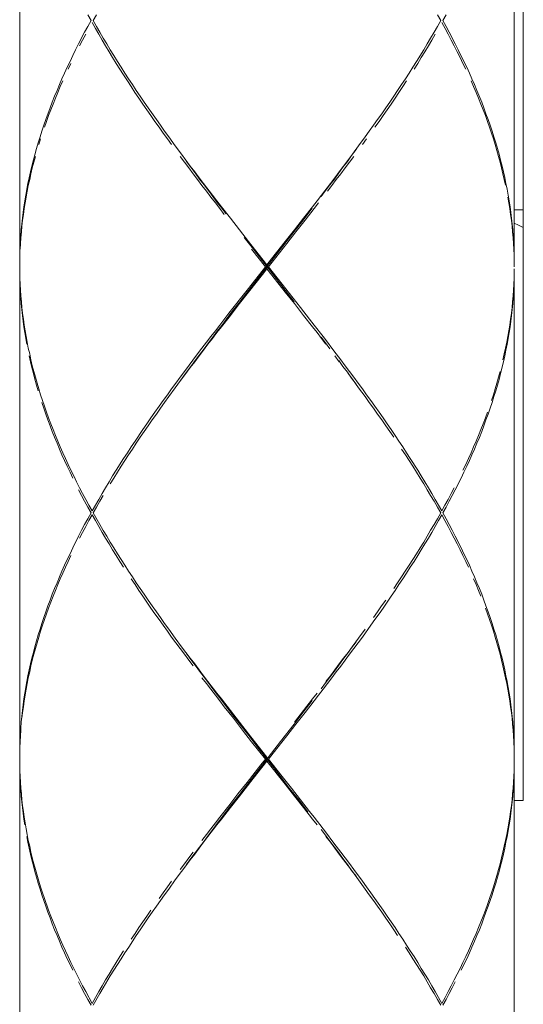
# Model space of a CAD drawing. Units: inches. Extents: x -143 to 1045, y -546 to 294.
# Drawn here: x 225 to 236, y -162 to -140 of the extents above; entities that cross this region are included whole.
import ezdxf

# ---------------------------------------------------------------- set-up
doc = ezdxf.new("R2010")
doc.units = ezdxf.units.IN
doc.header["$MEASUREMENT"] = 0
doc.layers.add('細線', color=7, linetype='Continuous', lineweight=9)

msp = doc.modelspace()

# ---------------------------------------------------------------- linework, layer by layer
at = {"layer": '細線', "linetype": 'Continuous'}
for p, q in [((225.105, -76.721), (225.105, -211.41)), ((226.549, -140.547), (226.414, -140.809)), ((234.658, -140.547), (234.793, -140.809)), ((234.09, -140.936), (233.93, -141.198)), ((234.859, -140.936), (234.985, -141.198)), ((235.275, -141.84), (235.38, -142.102)), ((225.781, -142.228), (225.684, -142.49)), ((227.962, -142.228), (228.144, -142.49)), ((225.477, -143.132), (225.375, -143.525)), ((232.504, -143.263), (232.31, -143.525)), ((229.191, -143.909), (229.39, -144.171)), ((232.016, -143.909), (231.818, -144.171)), ((229.791, -144.686), (230.196, -145.202)), ((236.029, -144.555), (236.058, -144.817)), ((230.946, -146.152), (231.351, -146.667)), ((230.162, -146.283), (229.757, -146.798)), ((231.653, -147.06), (231.852, -147.313)), ((229.06, -147.702), (228.769, -148.095)), ((235.864, -147.875), (235.801, -148.137)), ((227.844, -149.383), (227.671, -149.644)), ((227.415, -150.029), (227.25, -150.291)), ((233.792, -150.029), (233.957, -150.291)), ((234.922, -150.464), (234.793, -150.721)), ((226.739, -151.237), (226.887, -151.499)), ((226.414, -151.756), (226.285, -152.014)), ((234.793, -151.756), (234.922, -152.014)), ((233.364, -153.091), (233.186, -153.353)), ((232.912, -153.737), (232.726, -153.999)), ((228.997, -154.598), (229.191, -154.86)), ((225.263, -154.987), (225.217, -155.249)), ((229.29, -154.987), (229.489, -155.249)), ((236.096, -156.279), (236.105, -156.541)), ((225.114, -157.099), (225.13, -157.36)), ((236.094, -157.099), (236.077, -157.36)), ((231.653, -158.002), (231.852, -158.264)), ((229.489, -158.176), (229.29, -158.437)), ((229.191, -158.564), (228.997, -158.826)), ((225.453, -159.168), (225.529, -159.43)), ((232.536, -159.168), (232.726, -159.43)), ((225.654, -159.814), (225.747, -160.076)), ((233.005, -159.814), (233.186, -160.076)), ((227.698, -160.634), (227.529, -160.895)), ((235.201, -160.718), (235.087, -160.98)), ((226.243, -161.237), (226.438, -161.626)), ((227.12, -161.537), (226.963, -161.799)), ((226.573, -161.884), (226.716, -162.145)), ((226.887, -161.926), (226.739, -162.188))]:
    msp.add_line(p, q, dxfattribs=at)
for points in [[(236.305, -157.631), (236.305, -119.972)], [(236.105, -134.859), (236.105, -145.721)], [(226.691, -140.29), (226.619, -140.163)], [(226.691, -140.29), (226.619, -140.421)], [(226.788, -140.463), (226.716, -140.332)], [(226.739, -140.29), (226.813, -140.163)], [(226.739, -140.29), (226.813, -140.421)], [(234.468, -140.29), (234.396, -140.163)], [(234.468, -140.29), (234.396, -140.421)], [(234.565, -140.463), (234.493, -140.332)], [(234.517, -140.29), (234.588, -140.163)], [(234.517, -140.29), (234.588, -140.421)], [(226.619, -140.421), (226.549, -140.547)], [(226.862, -140.594), (226.788, -140.463)], [(226.813, -140.421), (226.887, -140.547)], [(226.887, -140.547), (226.963, -140.678)], [(234.322, -140.547), (234.244, -140.678)], [(234.396, -140.421), (234.322, -140.547)], [(234.635, -140.594), (234.565, -140.463)], [(234.588, -140.421), (234.658, -140.547)], [(226.438, -140.852), (226.505, -140.721)], [(226.505, -140.721), (226.573, -140.594)], [(226.573, -140.594)], [(226.938, -140.721), (226.862, -140.594)], [(227.014, -140.852), (226.938, -140.721)], [(226.963, -140.678), (227.041, -140.809)], [(234.244, -140.678), (234.168, -140.809)], [(234.196, -140.852), (234.272, -140.721)], [(234.272, -140.721), (234.346, -140.594)], [(234.346, -140.594)], [(234.703, -140.721), (234.635, -140.594)], [(234.77, -140.852), (234.703, -140.721)], [(226.349, -140.936), (226.285, -141.067)], [(226.414, -140.809), (226.349, -140.936)], [(227.092, -140.982), (227.014, -140.852)], [(227.041, -140.809), (227.12, -140.936)], [(227.172, -141.109), (227.092, -140.982)], [(227.12, -140.936), (227.198, -141.067)], [(234.037, -141.109), (234.118, -140.982)], [(234.168, -140.809), (234.09, -140.936)], [(234.118, -140.982), (234.196, -140.852)], [(234.836, -140.982), (234.77, -140.852)], [(234.793, -140.809), (234.859, -140.936)], [(234.901, -141.109), (234.836, -140.982)], [(226.224, -141.198), (226.161, -141.325)], [(226.182, -141.367), (226.243, -141.24)], [(226.285, -141.067), (226.224, -141.198)], [(226.243, -141.24)], [(227.25, -141.24), (227.172, -141.109)], [(227.198, -141.067), (227.278, -141.198)], [(227.333, -141.367), (227.25, -141.24)], [(227.278, -141.198), (227.36, -141.325)], [(233.93, -141.198), (233.847, -141.325)], [(233.875, -141.367), (233.957, -141.24)], [(233.957, -141.24), (234.037, -141.109)], [(234.964, -141.24), (234.901, -141.109)], [(235.026, -141.367), (234.964, -141.24)], [(234.985, -141.198), (235.047, -141.325)], [(226.104, -141.456), (226.045, -141.582)], [(226.161, -141.325), (226.104, -141.456)], [(227.415, -141.498), (227.333, -141.367)], [(227.36, -141.325), (227.443, -141.456)], [(227.443, -141.456), (227.527, -141.582)], [(233.765, -141.456), (233.683, -141.582)], [(233.847, -141.325), (233.765, -141.456)], [(235.047, -141.325), (235.106, -141.456)], [(235.106, -141.456), (235.163, -141.582)], [(226.045, -141.582), (225.99, -141.713)], [(226.007, -141.755), (226.064, -141.629)], [(226.064, -141.629)], [(227.5, -141.629), (227.415, -141.498)], [(227.584, -141.755), (227.5, -141.629)], [(227.527, -141.582), (227.614, -141.713)], [(233.683, -141.582), (233.596, -141.713)], [(233.623, -141.755), (233.71, -141.629)], [(233.71, -141.629)], [(235.201, -141.755), (235.144, -141.629)], [(235.144, -141.629)], [(235.163, -141.582), (235.22, -141.713)], [(225.935, -141.84), (225.88, -141.971)], [(225.899, -142.017), (225.952, -141.886)], [(225.99, -141.713), (225.935, -141.84)], [(225.952, -141.886), (226.007, -141.755)], [(227.669, -141.886), (227.584, -141.755)], [(227.614, -141.713), (227.698, -141.84)], [(227.757, -142.017), (227.669, -141.886)], [(227.698, -141.84), (227.787, -141.971)], [(233.509, -141.84), (233.423, -141.971)], [(233.452, -142.017), (233.539, -141.886)], [(233.596, -141.713), (233.509, -141.84)], [(233.539, -141.886), (233.623, -141.755)], [(235.256, -141.886), (235.201, -141.755)], [(235.22, -141.713), (235.275, -141.84)], [(235.311, -142.017), (235.256, -141.886)], [(225.829, -142.102), (225.781, -142.228)], [(225.88, -141.971), (225.829, -142.102)], [(225.846, -142.144), (225.899, -142.017)], [(227.844, -142.144), (227.757, -142.017)], [(227.787, -141.971), (227.873, -142.102)], [(227.873, -142.102), (227.962, -142.228)], [(233.334, -142.102), (233.245, -142.228)], [(233.423, -141.971), (233.334, -142.102)], [(233.364, -142.144), (233.452, -142.017)], [(235.361, -142.144), (235.311, -142.017)], [(235.38, -142.102), (235.429, -142.228)], [(225.747, -142.402), (225.798, -142.275)], [(225.798, -142.275), (225.846, -142.144)], [(227.933, -142.275), (227.844, -142.144)], [(228.023, -142.402), (227.933, -142.275)], [(233.245, -142.228), (233.157, -142.359)], [(233.186, -142.402), (233.275, -142.275)], [(233.275, -142.275), (233.364, -142.144)], [(235.412, -142.275), (235.361, -142.144)], [(235.463, -142.402), (235.412, -142.275)], [(235.429, -142.228), (235.475, -142.359)], [(225.684, -142.49), (225.639, -142.617)], [(225.654, -142.659), (225.701, -142.532)], [(225.701, -142.532), (225.747, -142.402)], [(228.114, -142.532), (228.023, -142.402)], [(228.205, -142.659), (228.114, -142.532)], [(228.144, -142.49), (228.237, -142.617)], [(233.066, -142.49), (232.973, -142.617)], [(233.005, -142.659), (233.096, -142.532)], [(233.157, -142.359), (233.066, -142.49)], [(233.096, -142.532), (233.186, -142.402)], [(235.509, -142.532), (235.463, -142.402)], [(235.475, -142.359), (235.524, -142.49)], [(235.554, -142.659), (235.509, -142.532)], [(235.524, -142.49), (235.568, -142.617)], [(225.597, -142.748), (225.557, -142.875)], [(225.639, -142.617), (225.597, -142.748)], [(228.298, -142.79), (228.205, -142.659)], [(228.237, -142.617), (228.327, -142.748)], [(228.327, -142.748), (228.422, -142.875)], [(232.88, -142.748), (232.787, -142.875)], [(232.973, -142.617), (232.88, -142.748)], [(235.598, -142.79), (235.554, -142.659)], [(235.568, -142.617), (235.613, -142.748)], [(235.613, -142.748), (235.653, -142.875)], [(225.557, -142.875), (225.517, -143.005)], [(225.529, -143.048), (225.57, -142.921)], [(225.57, -142.921)], [(228.389, -142.921), (228.298, -142.79)], [(228.484, -143.048), (228.389, -142.921)], [(228.422, -142.875), (228.566, -143.073)], [(232.787, -142.875), (232.642, -143.073)], [(232.726, -143.048), (232.819, -142.921)], [(232.819, -142.921)], [(235.64, -142.921), (235.598, -142.79)], [(235.68, -143.048), (235.64, -142.921)], [(235.653, -142.875), (235.693, -143.005)], [(225.517, -143.005), (225.477, -143.132)], [(228.566, -143.073), (228.705, -143.263)], [(232.487, -143.288), (232.585, -143.157)], [(232.642, -143.073), (232.504, -143.263)], [(235.718, -143.179), (235.68, -143.048)], [(235.693, -143.005), (235.731, -143.132)], [(235.754, -143.31), (235.718, -143.179)], [(235.731, -143.132), (235.767, -143.263)], [(225.42, -143.436), (225.453, -143.31)], [(225.453, -143.31)], [(228.769, -143.436), (228.674, -143.31)], [(228.674, -143.31)], [(228.705, -143.263), (228.803, -143.394)], [(228.803, -143.394), (228.898, -143.525)], [(228.912, -143.546), (228.815, -143.419)], [(228.815, -143.419)], [(232.295, -143.546), (232.392, -143.419)], [(232.392, -143.419), (232.487, -143.288)], [(232.439, -143.436), (232.536, -143.31)], [(232.536, -143.31)], [(235.79, -143.436), (235.754, -143.31)], [(235.767, -143.263), (235.801, -143.394)], [(235.801, -143.394), (235.832, -143.525)], [(225.375, -143.525), (225.346, -143.652)], [(225.354, -143.694), (225.386, -143.567)], [(225.386, -143.567), (225.42, -143.436)], [(228.866, -143.567), (228.769, -143.436)], [(228.963, -143.694), (228.866, -143.567)], [(228.898, -143.525), (228.997, -143.652)], [(229.007, -143.677), (228.912, -143.546)], [(232.2, -143.677), (232.295, -143.546)], [(232.31, -143.525), (232.213, -143.652)], [(232.247, -143.694), (232.344, -143.567)], [(232.344, -143.567), (232.439, -143.436)], [(235.822, -143.567), (235.79, -143.436)], [(235.853, -143.694), (235.822, -143.567)], [(235.832, -143.525), (235.864, -143.652)], [(225.314, -143.783), (225.289, -143.909)], [(225.297, -143.956), (225.327, -143.825)], [(225.346, -143.652), (225.314, -143.783)], [(225.327, -143.825), (225.354, -143.694)], [(229.06, -143.825), (228.963, -143.694)], [(228.997, -143.652), (229.094, -143.783)], [(229.105, -143.812), (229.007, -143.677)], [(229.159, -143.956), (229.06, -143.825)], [(229.094, -143.783), (229.191, -143.909)], [(229.204, -143.939), (229.105, -143.812)], [(232.006, -143.939), (232.103, -143.812)], [(232.116, -143.783), (232.016, -143.909)], [(232.05, -143.956), (232.147, -143.825)], [(232.103, -143.812), (232.2, -143.677)], [(232.213, -143.652), (232.116, -143.783)], [(232.147, -143.825), (232.247, -143.694)], [(235.883, -143.825), (235.853, -143.694)], [(235.864, -143.652), (235.893, -143.778)], [(235.91, -143.951), (235.883, -143.825)], [(235.893, -143.778), (235.919, -143.909)], [(225.263, -144.04), (225.24, -144.171)], [(225.247, -144.213), (225.272, -144.082)], [(225.289, -143.909), (225.263, -144.04)], [(225.272, -144.082), (225.297, -143.956)], [(229.259, -144.082), (229.159, -143.956)], [(229.301, -144.07), (229.204, -143.939)], [(229.356, -144.213), (229.259, -144.082)], [(229.4, -144.201), (229.301, -144.07)], [(231.81, -144.201), (231.907, -144.07)], [(231.907, -144.07), (232.006, -143.939)], [(231.951, -144.082), (232.05, -143.956)], [(235.919, -143.909), (235.946, -144.04)], [(235.946, -144.04), (235.97, -144.171)], [(225.217, -144.298), (225.198, -144.429)], [(225.24, -144.171), (225.217, -144.298)], [(225.225, -144.344), (225.247, -144.213)], [(229.457, -144.344), (229.356, -144.213)], [(229.39, -144.171), (229.491, -144.298)], [(229.497, -144.332), (229.4, -144.201)], [(229.491, -144.298), (229.59, -144.429)], [(231.719, -144.298), (231.62, -144.429)], [(231.818, -144.171), (231.719, -144.298)], [(235.984, -144.344), (235.961, -144.213)], [(235.961, -144.213)], [(235.97, -144.171), (235.991, -144.298)], [(235.991, -144.298), (236.01, -144.429)], [(225.198, -144.429), (225.181, -144.555)], [(225.187, -144.602), (225.206, -144.471)], [(225.206, -144.471), (225.225, -144.344)], [(229.556, -144.471), (229.457, -144.344)], [(229.599, -144.462), (229.497, -144.332)], [(229.656, -144.602), (229.556, -144.471)], [(229.59, -144.429), (229.791, -144.686)], [(229.698, -144.589), (229.599, -144.462)], [(231.41, -144.724), (231.611, -144.462)], [(231.62, -144.429), (231.419, -144.686)], [(231.453, -144.729), (231.653, -144.471)], [(231.611, -144.462)], [(231.653, -144.471), (231.753, -144.344)], [(231.753, -144.344)], [(236.003, -144.471), (235.984, -144.344)], [(236.022, -144.602), (236.003, -144.471)], [(236.01, -144.429), (236.029, -144.555)], [(236.105, -144.496), (236.305, -144.496)], [(225.164, -144.686), (225.149, -144.817)], [(225.156, -144.859), (225.171, -144.729)], [(225.181, -144.555), (225.164, -144.686)], [(225.171, -144.729), (225.187, -144.602)], [(231.21, -144.982), (231.41, -144.724)], [(231.419, -144.686), (231.216, -144.944)], [(231.25, -144.99), (231.453, -144.729)], [(236.039, -144.729), (236.022, -144.602)], [(236.054, -144.859), (236.039, -144.729)], [(225.139, -144.944), (225.128, -145.075)], [(225.149, -144.817), (225.139, -144.944)], [(225.143, -144.99), (225.156, -144.859)], [(231.216, -144.944), (231.011, -145.202)], [(236.067, -144.99), (236.054, -144.859)], [(236.058, -144.817), (236.071, -144.944)], [(236.071, -144.944), (236.081, -145.075)], [(236.105, -144.792), (236.2, -144.838)], [(236.2, -144.838), (236.305, -144.889)], [(225.128, -145.075), (225.12, -145.202)], [(225.122, -145.248), (225.13, -145.117)], [(225.13, -145.117), (225.143, -144.99)], [(230.302, -145.375), (230.099, -145.113)], [(230.099, -145.113)], [(230.908, -145.375), (231.21, -144.982)], [(231.045, -145.248), (231.25, -144.99)], [(236.077, -145.117), (236.067, -144.99)], [(236.086, -145.248), (236.077, -145.117)], [(236.081, -145.075), (236.09, -145.202)], [(225.111, -145.333), (225.107, -145.463)], [(225.12, -145.202), (225.111, -145.333)], [(225.114, -145.375), (225.122, -145.248)], [(230.196, -145.202), (230.604, -145.721)], [(230.57, -145.763), (230.264, -145.375)], [(230.264, -145.375)], [(231.009, -146.287), (230.302, -145.375)], [(230.502, -145.894), (230.908, -145.375)], [(230.64, -145.763), (231.045, -145.248)], [(231.011, -145.202), (230.705, -145.59)], [(236.094, -145.375), (236.086, -145.248)], [(236.09, -145.202), (236.096, -145.333)], [(236.1, -145.506), (236.094, -145.375)], [(236.096, -145.333), (236.1, -145.463)], [(225.107, -145.463), (225.105, -145.59)], [(230.705, -145.59), (230.604, -145.721)], [(236.1, -145.463), (236.105, -145.59)], [(236.103, -145.637), (236.1, -145.506)], [(225.105, -145.637)], [(230.57, -145.763), (230.162, -146.283)], [(230.502, -145.936), (230.604, -145.81)], [(230.57, -145.763), (230.64, -145.763)], [(230.604, -145.81), (230.604, -145.721)], [(231.011, -146.325), (230.604, -145.81)], [(230.64, -145.763), (230.946, -146.152)], [(236.105, -145.763), (236.103, -145.637)], [(236.105, -145.81), (236.105, -156.668)], [(225.105, -145.894), (225.109, -146.025)], [(225.107, -146.067), (225.105, -145.936)], [(225.109, -146.025), (225.114, -146.152)], [(230.196, -146.325), (230.502, -145.936)], [(230.2, -146.287), (230.502, -145.894)], [(236.094, -146.152), (236.1, -146.025)], [(236.105, -145.936), (236.1, -146.067)], [(236.1, -146.025)], [(225.111, -146.194), (225.107, -146.067)], [(225.114, -146.152), (225.122, -146.283)], [(236.086, -146.283), (236.094, -146.152)], [(236.096, -146.194), (236.09, -146.325)], [(236.1, -146.067), (236.096, -146.194)], [(225.122, -146.283), (225.13, -146.409)], [(225.139, -146.583), (225.128, -146.456)], [(225.128, -146.456)], [(225.13, -146.409), (225.143, -146.54)], [(229.994, -146.583), (230.196, -146.325)], [(229.998, -146.545), (230.2, -146.287)], [(231.21, -146.545), (231.009, -146.287)], [(231.216, -146.583), (231.011, -146.325)], [(236.067, -146.54), (236.077, -146.409)], [(236.081, -146.456), (236.071, -146.583)], [(236.077, -146.409), (236.086, -146.283)], [(236.09, -146.325), (236.081, -146.456)], [(225.149, -146.714), (225.139, -146.583)], [(225.143, -146.54), (225.156, -146.667)], [(225.164, -146.844), (225.149, -146.714)], [(225.156, -146.667), (225.171, -146.798)], [(229.791, -146.844), (229.994, -146.583)], [(229.797, -146.806), (229.998, -146.545)], [(231.419, -146.844), (231.216, -146.583)], [(231.351, -146.667), (231.552, -146.929)], [(236.039, -146.798), (236.054, -146.667)], [(236.058, -146.714), (236.043, -146.844)], [(236.054, -146.667), (236.067, -146.54)], [(236.071, -146.583), (236.058, -146.714)], [(225.181, -146.971), (225.164, -146.844)], [(225.171, -146.798), (225.187, -146.929)], [(225.187, -146.929), (225.206, -147.06)], [(229.757, -146.798), (229.556, -147.06)], [(229.59, -147.102), (229.791, -146.844)], [(229.599, -147.068), (229.797, -146.806)], [(231.62, -147.102), (231.419, -146.844)], [(231.552, -146.929), (231.653, -147.06)], [(236.003, -147.06), (236.022, -146.929)], [(236.022, -146.929), (236.039, -146.798)], [(236.043, -146.844), (236.029, -146.971)], [(225.198, -147.102), (225.181, -146.971)], [(225.217, -147.229), (225.198, -147.102)], [(225.206, -147.06), (225.225, -147.187)], [(229.556, -147.06), (229.457, -147.187)], [(229.489, -147.229), (229.59, -147.102)], [(229.497, -147.199), (229.599, -147.068)], [(231.611, -147.068)], [(231.719, -147.229), (231.62, -147.102)], [(235.984, -147.187), (236.003, -147.06)], [(236.01, -147.102), (235.991, -147.229)], [(236.029, -146.971), (236.01, -147.102)], [(225.24, -147.36), (225.217, -147.229)], [(225.225, -147.187), (225.247, -147.317)], [(225.263, -147.486), (225.24, -147.36)], [(225.247, -147.317), (225.272, -147.444)], [(229.356, -147.317), (229.257, -147.444)], [(229.29, -147.486), (229.39, -147.36)], [(229.301, -147.457), (229.4, -147.33)], [(229.457, -147.187), (229.356, -147.317)], [(229.39, -147.36), (229.489, -147.229)], [(229.4, -147.33), (229.497, -147.199)], [(231.818, -147.36), (231.719, -147.229)], [(231.907, -147.457), (231.81, -147.33)], [(231.81, -147.33)], [(231.917, -147.486), (231.818, -147.36)], [(231.852, -147.313), (231.951, -147.444)], [(235.936, -147.444), (235.961, -147.317)], [(235.97, -147.36), (235.946, -147.486)], [(235.961, -147.317), (235.984, -147.187)], [(235.991, -147.229), (235.97, -147.36)], [(225.272, -147.444), (225.297, -147.575)], [(225.297, -147.575), (225.327, -147.702)], [(229.157, -147.575), (229.06, -147.702)], [(229.105, -147.719), (229.204, -147.588)], [(229.257, -147.444), (229.157, -147.575)], [(229.191, -147.617), (229.29, -147.486)], [(229.204, -147.588), (229.301, -147.457)], [(232.006, -147.588), (231.907, -147.457)], [(231.951, -147.444), (232.048, -147.575)], [(232.048, -147.575), (232.147, -147.702)], [(235.883, -147.702), (235.91, -147.575)], [(235.91, -147.575), (235.936, -147.444)], [(235.946, -147.486), (235.919, -147.617)], [(225.346, -147.875), (225.314, -147.748)], [(225.314, -147.748)], [(225.327, -147.702), (225.354, -147.833)], [(228.997, -147.875), (229.094, -147.748)], [(229.007, -147.85), (229.105, -147.719)], [(229.094, -147.748), (229.191, -147.617)], [(232.213, -147.875), (232.116, -147.748)], [(232.116, -147.748)], [(232.147, -147.702), (232.247, -147.833)], [(235.853, -147.833), (235.883, -147.702)], [(235.893, -147.748), (235.864, -147.875)], [(235.919, -147.617), (235.893, -147.748)], [(225.375, -148.006), (225.346, -147.875)], [(225.354, -147.833), (225.386, -147.964)], [(225.409, -148.137), (225.375, -148.006)], [(225.386, -147.964), (225.42, -148.095)], [(228.803, -148.137), (228.898, -148.006)], [(228.815, -148.111), (228.912, -147.981)], [(228.898, -148.006), (228.997, -147.875)], [(228.912, -147.981), (229.007, -147.85)], [(232.295, -147.981), (232.2, -147.85)], [(232.2, -147.85)], [(232.247, -147.833), (232.344, -147.964)], [(232.392, -148.111), (232.295, -147.981)], [(232.344, -147.964), (232.439, -148.095)], [(225.443, -148.263), (225.409, -148.137)], [(225.42, -148.095), (225.453, -148.221)], [(225.453, -148.221), (225.491, -148.352)], [(228.674, -148.221), (228.579, -148.352)], [(228.625, -148.373), (228.72, -148.238)], [(228.769, -148.095), (228.674, -148.221)], [(228.705, -148.263), (228.803, -148.137)], [(228.72, -148.238), (228.815, -148.111)], [(232.487, -148.238), (232.392, -148.111)], [(232.504, -148.263), (232.407, -148.137)], [(232.407, -148.137)], [(232.439, -148.095), (232.536, -148.221)], [(232.585, -148.373), (232.487, -148.238)], [(232.536, -148.221), (232.631, -148.352)], [(235.718, -148.352), (235.754, -148.221)], [(235.754, -148.221), (235.79, -148.095)], [(235.801, -148.137), (235.767, -148.268)], [(235.79, -148.095)], [(225.477, -148.394), (225.443, -148.263)], [(225.517, -148.521), (225.477, -148.394)], [(225.491, -148.352), (225.529, -148.479)], [(228.42, -148.652), (228.566, -148.454)], [(228.579, -148.352), (228.484, -148.479)], [(228.566, -148.454), (228.705, -148.263)], [(232.642, -148.454), (232.504, -148.263)], [(232.631, -148.352), (232.726, -148.479)], [(232.787, -148.652), (232.642, -148.454)], [(235.68, -148.479), (235.718, -148.352)], [(235.731, -148.394), (235.693, -148.525)], [(235.767, -148.268), (235.731, -148.394)], [(225.529, -148.479), (225.57, -148.61)], [(225.57, -148.61), (225.612, -148.736)], [(228.389, -148.61), (228.298, -148.736)], [(228.327, -148.783), (228.42, -148.652)], [(228.484, -148.479), (228.389, -148.61)], [(232.726, -148.479), (232.819, -148.61)], [(232.88, -148.783), (232.787, -148.652)], [(232.819, -148.61), (232.912, -148.736)], [(235.598, -148.736), (235.64, -148.61)], [(235.653, -148.652), (235.613, -148.783)], [(235.64, -148.61), (235.68, -148.479)], [(235.693, -148.525), (235.653, -148.652)], [(225.639, -148.91), (225.597, -148.783)], [(225.597, -148.783)], [(225.612, -148.736), (225.654, -148.867)], [(225.654, -148.867), (225.701, -148.998)], [(228.205, -148.867), (228.114, -148.998)], [(228.298, -148.736), (228.205, -148.867)], [(228.237, -148.91), (228.327, -148.783)], [(232.973, -148.91), (232.88, -148.783)], [(232.912, -148.736), (233.005, -148.867)], [(233.005, -148.867), (233.096, -148.998)], [(235.613, -148.783), (235.568, -148.91)], [(225.684, -149.041), (225.639, -148.91)], [(225.732, -149.171), (225.684, -149.041)], [(225.701, -148.998), (225.747, -149.125)], [(228.114, -148.998), (228.023, -149.125)], [(228.053, -149.171), (228.144, -149.041)], [(228.144, -149.041), (228.237, -148.91)], [(233.066, -149.041), (232.973, -148.91)], [(233.157, -149.171), (233.066, -149.041)], [(233.096, -148.998), (233.186, -149.125)], [(235.463, -149.125), (235.509, -148.998)], [(235.524, -149.041), (235.475, -149.171)], [(235.509, -148.998)], [(235.568, -148.91), (235.524, -149.041)], [(225.781, -149.298), (225.732, -149.171)], [(225.747, -149.125), (225.798, -149.256)], [(225.829, -149.429), (225.781, -149.298)], [(225.798, -149.256), (225.846, -149.383)], [(227.933, -149.256), (227.844, -149.383)], [(227.873, -149.429), (227.964, -149.298)], [(228.023, -149.125), (227.933, -149.256)], [(227.964, -149.298), (228.053, -149.171)], [(233.245, -149.298), (233.157, -149.171)], [(233.186, -149.125), (233.275, -149.256)], [(233.334, -149.429), (233.245, -149.298)], [(233.275, -149.256), (233.364, -149.383)], [(235.361, -149.383), (235.412, -149.256)], [(235.429, -149.298), (235.38, -149.429)], [(235.412, -149.256), (235.463, -149.125)], [(235.475, -149.171), (235.429, -149.298)], [(225.88, -149.556), (225.829, -149.429)], [(225.846, -149.383), (225.899, -149.514)], [(225.935, -149.687), (225.88, -149.556)], [(225.899, -149.514), (225.952, -149.64)], [(227.698, -149.687), (227.787, -149.556)], [(227.787, -149.556), (227.873, -149.429)], [(233.423, -149.556), (233.334, -149.429)], [(233.364, -149.383), (233.452, -149.514)], [(233.452, -149.514), (233.539, -149.644)], [(235.256, -149.644), (235.311, -149.514)], [(235.328, -149.56), (235.275, -149.687)], [(235.311, -149.514), (235.361, -149.383)], [(235.38, -149.429), (235.328, -149.56)], [(225.99, -149.818), (225.935, -149.687)], [(225.952, -149.64), (226.007, -149.771)], [(226.007, -149.771), (226.064, -149.902)], [(227.584, -149.771), (227.5, -149.902)], [(227.671, -149.644), (227.584, -149.771)], [(227.614, -149.818), (227.698, -149.687)], [(233.539, -149.644), (233.623, -149.771)], [(233.623, -149.771), (233.71, -149.902)], [(235.144, -149.902), (235.201, -149.771)], [(235.201, -149.771), (235.256, -149.644)], [(235.275, -149.687), (235.22, -149.818)], [(226.045, -149.944), (225.99, -149.818)], [(226.104, -150.075), (226.045, -149.944)], [(226.064, -149.902), (226.123, -150.029)], [(227.5, -149.902), (227.415, -150.029)], [(227.443, -150.075), (227.527, -149.944)], [(227.527, -149.944), (227.614, -149.818)], [(233.683, -149.944), (233.596, -149.818)], [(233.596, -149.818)], [(233.765, -150.075), (233.683, -149.944)], [(233.71, -149.902), (233.792, -150.029)], [(235.085, -150.029), (235.144, -149.902)], [(235.163, -149.944), (235.106, -150.075)], [(235.22, -149.818), (235.163, -149.944)], [(226.161, -150.202), (226.104, -150.075)], [(226.123, -150.029), (226.182, -150.16)], [(226.224, -150.333), (226.161, -150.202)], [(226.182, -150.16), (226.243, -150.291)], [(227.278, -150.333), (227.36, -150.202)], [(227.36, -150.202), (227.443, -150.075)], [(233.847, -150.202), (233.765, -150.075)], [(233.93, -150.333), (233.847, -150.202)], [(234.964, -150.291), (235.026, -150.16)], [(235.047, -150.202), (234.985, -150.333)], [(235.026, -150.16), (235.085, -150.029)], [(235.106, -150.075), (235.047, -150.202)], [(226.285, -150.464), (226.224, -150.333)], [(226.243, -150.291), (226.309, -150.417)], [(226.309, -150.417), (226.372, -150.548)], [(227.172, -150.417), (227.092, -150.548)], [(227.25, -150.291), (227.172, -150.417)], [(227.198, -150.464), (227.278, -150.333)], [(234.01, -150.464), (233.93, -150.333)], [(233.957, -150.291), (234.037, -150.417)], [(234.037, -150.417), (234.118, -150.548)], [(234.985, -150.333), (234.922, -150.464)], [(226.372, -150.548), (226.438, -150.679)], [(227.092, -150.548), (227.014, -150.679)], [(227.12, -150.591), (227.198, -150.464)], [(234.09, -150.591), (234.01, -150.464)], [(234.168, -150.721), (234.09, -150.591)], [(234.118, -150.548), (234.196, -150.679)], [(226.482, -150.852), (226.414, -150.721)], [(226.414, -150.721)], [(226.438, -150.679), (226.505, -150.806)], [(226.549, -150.979), (226.482, -150.852)], [(226.505, -150.806), (226.573, -150.937)], [(226.938, -150.806), (226.862, -150.937)], [(226.887, -150.979), (226.963, -150.852)], [(227.014, -150.679), (226.938, -150.806)], [(226.963, -150.852)], [(234.244, -150.852), (234.168, -150.721)], [(234.196, -150.679), (234.272, -150.806)], [(234.322, -150.979), (234.244, -150.852)], [(234.272, -150.806), (234.348, -150.937)], [(234.635, -150.937), (234.703, -150.806)], [(234.726, -150.852), (234.658, -150.979)], [(234.703, -150.806), (234.77, -150.679)], [(234.793, -150.721), (234.726, -150.852)], [(234.77, -150.679)], [(226.619, -151.11), (226.549, -150.979)], [(226.573, -150.937), (226.644, -151.064)], [(226.644, -151.064), (226.716, -151.194)], [(226.788, -151.064), (226.716, -151.194)], [(226.862, -150.937), (226.788, -151.064)], [(226.813, -151.11), (226.887, -150.979)], [(234.396, -151.11), (234.322, -150.979)], [(234.348, -150.937), (234.42, -151.064)], [(234.42, -151.064), (234.493, -151.194)], [(234.493, -151.194), (234.563, -151.064)], [(234.563, -151.064), (234.635, -150.937)], [(234.658, -150.979), (234.588, -151.11)], [(226.691, -151.237), (226.619, -151.11)], [(226.691, -151.237), (226.619, -151.368)], [(226.644, -151.41), (226.716, -151.283)], [(226.788, -151.41), (226.716, -151.283)], [(226.739, -151.237), (226.813, -151.11)], [(234.468, -151.237), (234.396, -151.11)], [(234.396, -151.368), (234.468, -151.237)], [(234.493, -151.283), (234.42, -151.41)], [(234.563, -151.41), (234.493, -151.283)], [(234.588, -151.11), (234.517, -151.237)], [(234.517, -151.237), (234.588, -151.368)], [(226.549, -151.499), (226.482, -151.625)], [(226.619, -151.368), (226.549, -151.499)], [(226.573, -151.541), (226.644, -151.41)], [(226.862, -151.541), (226.788, -151.41)], [(226.887, -151.499), (226.963, -151.629)], [(234.244, -151.625), (234.322, -151.499)], [(234.322, -151.499), (234.396, -151.368)], [(234.42, -151.41), (234.348, -151.541)], [(234.635, -151.541), (234.563, -151.41)], [(234.588, -151.368), (234.658, -151.499)], [(234.658, -151.499), (234.726, -151.625)], [(226.482, -151.625), (226.414, -151.756)], [(226.438, -151.798), (226.505, -151.672)], [(226.505, -151.672), (226.573, -151.541)], [(226.938, -151.672), (226.862, -151.541)], [(227.014, -151.798), (226.938, -151.672)], [(226.963, -151.629), (227.041, -151.756)], [(234.168, -151.756), (234.244, -151.625)], [(234.272, -151.672), (234.196, -151.798)], [(234.348, -151.541), (234.272, -151.672)], [(234.703, -151.672), (234.635, -151.541)], [(234.77, -151.798), (234.703, -151.672)], [(234.726, -151.625), (234.793, -151.756)], [(227.092, -151.929), (227.014, -151.798)], [(227.041, -151.756), (227.12, -151.887)], [(227.172, -152.056), (227.092, -151.929)], [(227.12, -151.887), (227.198, -152.014)], [(234.01, -152.014), (234.09, -151.887)], [(234.118, -151.929), (234.037, -152.056)], [(234.09, -151.887), (234.168, -151.756)], [(234.196, -151.798), (234.118, -151.929)], [(234.836, -151.929), (234.77, -151.798)], [(234.901, -152.056), (234.836, -151.929)], [(226.224, -152.145), (226.161, -152.271)], [(226.182, -152.318), (226.243, -152.187)], [(226.285, -152.014), (226.224, -152.145)], [(226.243, -152.187)], [(227.25, -152.187), (227.172, -152.056)], [(227.198, -152.014), (227.278, -152.145)], [(227.333, -152.318), (227.25, -152.187)], [(227.278, -152.145), (227.36, -152.271)], [(233.847, -152.271), (233.93, -152.145)], [(233.957, -152.187), (233.875, -152.318)], [(233.93, -152.145), (234.01, -152.014)], [(234.037, -152.056), (233.957, -152.187)], [(234.964, -152.187), (234.901, -152.056)], [(234.922, -152.014), (234.985, -152.145)], [(235.026, -152.318), (234.964, -152.187)], [(234.985, -152.145), (235.047, -152.271)], [(226.104, -152.402), (226.045, -152.533)], [(226.161, -152.271), (226.104, -152.402)], [(226.123, -152.445), (226.182, -152.318)], [(227.415, -152.445), (227.333, -152.318)], [(227.36, -152.271), (227.443, -152.402)], [(227.443, -152.402), (227.527, -152.533)], [(233.68, -152.533), (233.765, -152.402)], [(233.765, -152.402), (233.847, -152.271)], [(233.875, -152.318), (233.792, -152.445)], [(235.087, -152.445), (235.026, -152.318)], [(235.047, -152.271), (235.106, -152.402)], [(235.106, -152.402), (235.163, -152.533)], [(226.045, -152.533), (225.99, -152.66)], [(226.007, -152.706), (226.064, -152.575)], [(226.064, -152.575), (226.123, -152.445)], [(227.527, -152.533), (227.614, -152.66)], [(233.596, -152.66), (233.68, -152.533)], [(233.71, -152.575), (233.623, -152.706)], [(233.792, -152.445), (233.71, -152.575)], [(235.163, -152.533), (235.22, -152.66)], [(225.935, -152.791), (225.88, -152.918)], [(225.899, -152.964), (225.952, -152.833)], [(225.99, -152.66), (225.935, -152.791)], [(225.952, -152.833), (226.007, -152.706)], [(227.671, -152.833), (227.584, -152.706)], [(227.584, -152.706)], [(227.614, -152.66), (227.698, -152.791)], [(227.757, -152.964), (227.671, -152.833)], [(227.698, -152.791), (227.787, -152.918)], [(233.423, -152.918), (233.509, -152.791)], [(233.539, -152.833), (233.452, -152.964)], [(233.509, -152.791), (233.596, -152.66)], [(233.623, -152.706), (233.539, -152.833)], [(235.256, -152.833), (235.201, -152.706)], [(235.201, -152.706)], [(235.22, -152.66), (235.275, -152.791)], [(235.311, -152.964), (235.256, -152.833)], [(235.275, -152.791), (235.328, -152.918)], [(225.829, -153.048), (225.781, -153.179)], [(225.88, -152.918), (225.829, -153.048)], [(225.846, -153.091), (225.899, -152.964)], [(227.844, -153.091), (227.757, -152.964)], [(227.787, -152.918), (227.873, -153.048)], [(227.873, -153.048), (227.964, -153.179)], [(233.452, -152.964), (233.364, -153.091)], [(235.361, -153.091), (235.311, -152.964)], [(235.328, -152.918), (235.38, -153.048)], [(235.38, -153.048), (235.429, -153.175)], [(225.781, -153.179), (225.732, -153.306)], [(225.747, -153.353), (225.798, -153.222)], [(225.798, -153.222), (225.846, -153.091)], [(227.933, -153.222), (227.844, -153.091)], [(228.023, -153.353), (227.933, -153.222)], [(227.964, -153.179), (228.053, -153.306)], [(233.155, -153.306), (233.245, -153.179)], [(233.245, -153.179)], [(235.429, -153.175), (235.475, -153.306)], [(225.684, -153.437), (225.639, -153.564)], [(225.654, -153.61), (225.701, -153.479)], [(225.732, -153.306), (225.684, -153.437)], [(225.701, -153.479), (225.747, -153.353)], [(228.114, -153.479), (228.023, -153.353)], [(228.053, -153.306), (228.144, -153.437)], [(228.205, -153.61), (228.114, -153.479)], [(228.144, -153.437), (228.237, -153.564)], [(232.973, -153.564), (233.064, -153.437)], [(233.096, -153.479), (233.003, -153.61)], [(233.064, -153.437), (233.155, -153.306)], [(233.186, -153.353), (233.096, -153.479)], [(235.509, -153.479), (235.463, -153.353)], [(235.463, -153.353)], [(235.475, -153.306), (235.524, -153.437)], [(235.554, -153.61), (235.509, -153.479)], [(235.524, -153.437), (235.568, -153.564)], [(225.597, -153.695), (225.557, -153.826)], [(225.639, -153.564), (225.597, -153.695)], [(225.612, -153.737), (225.654, -153.61)], [(228.298, -153.737), (228.205, -153.61)], [(228.237, -153.564), (228.327, -153.695)], [(228.327, -153.695), (228.42, -153.826)], [(233.003, -153.61), (232.912, -153.737)], [(235.598, -153.737), (235.554, -153.61)], [(235.568, -153.564), (235.613, -153.695)], [(235.613, -153.695), (235.653, -153.826)], [(225.557, -153.826), (225.517, -153.952)], [(225.529, -153.999), (225.57, -153.868)], [(225.57, -153.868), (225.612, -153.737)], [(228.389, -153.868), (228.298, -153.737)], [(228.484, -153.999), (228.389, -153.868)], [(228.42, -153.826), (228.566, -154.024)], [(232.642, -154.024), (232.787, -153.826)], [(232.787, -153.826)], [(235.64, -153.868), (235.598, -153.737)], [(235.68, -153.999), (235.64, -153.868)], [(235.653, -153.826), (235.693, -153.952)], [(225.477, -154.083), (225.443, -154.214)], [(225.453, -154.256), (225.491, -154.125)], [(225.517, -153.952), (225.477, -154.083)], [(225.491, -154.125), (225.529, -153.999)], [(228.579, -154.125), (228.484, -153.999)], [(228.566, -154.024), (228.705, -154.214)], [(228.674, -154.256), (228.579, -154.125)], [(232.487, -154.235), (232.585, -154.104)], [(232.502, -154.214), (232.642, -154.024)], [(232.631, -154.125), (232.536, -154.256)], [(232.726, -153.999), (232.631, -154.125)], [(235.718, -154.125), (235.68, -153.999)], [(235.693, -153.952), (235.731, -154.083)], [(235.754, -154.256), (235.718, -154.125)], [(235.731, -154.083), (235.767, -154.214)], [(225.409, -154.341), (225.375, -154.472)], [(225.443, -154.214), (225.409, -154.341)], [(225.42, -154.383), (225.453, -154.256)], [(228.769, -154.383), (228.674, -154.256)], [(228.705, -154.214), (228.803, -154.341)], [(228.803, -154.341), (228.898, -154.472)], [(228.912, -154.497), (228.815, -154.366)], [(228.815, -154.366)], [(232.295, -154.497), (232.392, -154.366)], [(232.31, -154.472), (232.407, -154.341)], [(232.392, -154.366), (232.487, -154.235)], [(232.407, -154.341), (232.502, -154.214)], [(232.536, -154.256), (232.439, -154.383)], [(235.79, -154.383), (235.754, -154.256)], [(235.767, -154.214), (235.801, -154.341)], [(235.801, -154.341), (235.832, -154.472)], [(225.346, -154.598), (225.314, -154.729)], [(225.375, -154.472), (225.346, -154.598)], [(225.354, -154.641), (225.386, -154.514)], [(225.386, -154.514), (225.42, -154.383)], [(228.866, -154.514), (228.769, -154.383)], [(228.963, -154.641), (228.866, -154.514)], [(228.898, -154.472), (228.997, -154.598)], [(229.007, -154.624), (228.912, -154.497)], [(232.116, -154.729), (232.213, -154.598)], [(232.2, -154.624), (232.295, -154.497)], [(232.213, -154.598), (232.31, -154.472)], [(232.344, -154.514), (232.247, -154.645)], [(232.439, -154.383), (232.344, -154.514)], [(235.822, -154.514), (235.79, -154.383)], [(235.853, -154.641), (235.822, -154.514)], [(235.832, -154.472), (235.864, -154.598)], [(235.864, -154.598), (235.893, -154.729)], [(225.314, -154.729), (225.289, -154.86)], [(225.297, -154.903), (225.327, -154.772)], [(225.327, -154.772), (225.354, -154.641)], [(229.105, -154.755), (229.007, -154.624)], [(229.204, -154.89), (229.105, -154.755)], [(232.006, -154.89), (232.103, -154.755)], [(232.016, -154.86), (232.116, -154.729)], [(232.147, -154.772), (232.05, -154.903)], [(232.103, -154.755), (232.2, -154.624)], [(232.247, -154.645), (232.147, -154.772)], [(235.883, -154.772), (235.853, -154.641)], [(235.91, -154.903), (235.883, -154.772)], [(235.893, -154.729), (235.919, -154.86)], [(225.247, -155.16), (225.272, -155.033)], [(225.289, -154.86), (225.263, -154.987)], [(225.272, -155.033), (225.297, -154.903)], [(229.257, -155.033), (229.157, -154.903)], [(229.157, -154.903)], [(229.191, -154.86), (229.29, -154.987)], [(229.301, -155.017), (229.204, -154.89)], [(229.356, -155.16), (229.257, -155.033)], [(229.4, -155.147), (229.301, -155.017)], [(231.81, -155.147), (231.907, -155.017)], [(231.951, -155.033), (231.852, -155.16)], [(231.907, -155.017), (232.006, -154.89)], [(231.917, -154.987), (232.016, -154.86)], [(232.05, -154.903), (231.951, -155.033)], [(235.936, -155.033), (235.91, -154.903)], [(235.919, -154.86), (235.946, -154.987)], [(235.961, -155.16), (235.936, -155.033)], [(235.946, -154.987), (235.97, -155.118)], [(225.217, -155.249), (225.198, -155.376)], [(225.225, -155.291), (225.247, -155.16)], [(229.457, -155.291), (229.356, -155.16)], [(229.497, -155.278), (229.4, -155.147)], [(229.489, -155.249), (229.59, -155.376)], [(231.62, -155.376), (231.719, -155.249)], [(231.719, -155.249)], [(231.852, -155.16), (231.753, -155.291)], [(235.984, -155.291), (235.961, -155.16)], [(235.97, -155.118), (235.991, -155.249)], [(235.991, -155.249), (236.01, -155.376)], [(225.198, -155.376), (225.181, -155.506)], [(225.187, -155.549), (225.206, -155.418)], [(225.206, -155.418), (225.225, -155.291)], [(229.556, -155.418), (229.457, -155.291)], [(229.599, -155.409), (229.497, -155.278)], [(229.656, -155.549), (229.556, -155.418)], [(229.59, -155.376), (229.791, -155.633)], [(229.797, -155.667), (229.599, -155.409)], [(231.41, -155.667), (231.611, -155.409)], [(231.419, -155.633), (231.62, -155.376)], [(231.653, -155.418), (231.453, -155.675)], [(231.611, -155.409)], [(231.753, -155.291), (231.653, -155.418)], [(236.003, -155.418), (235.984, -155.291)], [(236.022, -155.549), (236.003, -155.418)], [(236.01, -155.376), (236.029, -155.506)], [(225.164, -155.633), (225.149, -155.764)], [(225.156, -155.806), (225.171, -155.675)], [(225.181, -155.506), (225.164, -155.633)], [(225.171, -155.675), (225.187, -155.549)], [(229.858, -155.806), (229.656, -155.549)], [(229.791, -155.633), (229.994, -155.891)], [(229.998, -155.933), (229.797, -155.667)], [(231.21, -155.933), (231.41, -155.667)], [(231.216, -155.891), (231.419, -155.633)], [(231.453, -155.675), (231.25, -155.937)], [(236.039, -155.68), (236.022, -155.549)], [(236.029, -155.506), (236.043, -155.633)], [(236.054, -155.806), (236.039, -155.68)], [(236.043, -155.633), (236.058, -155.764)], [(225.139, -155.891), (225.128, -156.022)], [(225.149, -155.764), (225.139, -155.891)], [(230.061, -156.068), (229.858, -155.806)], [(229.994, -155.891), (230.196, -156.153)], [(236.067, -155.937), (236.054, -155.806)], [(236.058, -155.764), (236.071, -155.891)], [(236.071, -155.891), (236.081, -156.022)], [(225.128, -156.022), (225.12, -156.153)], [(225.122, -156.195), (225.13, -156.068)], [(225.13, -156.068)], [(230.2, -156.191), (229.998, -155.933)], [(230.264, -156.326), (230.061, -156.068)], [(230.908, -156.322), (231.21, -155.933)], [(231.25, -155.937), (231.045, -156.195)], [(236.077, -156.068), (236.067, -155.937)], [(236.086, -156.195), (236.077, -156.068)], [(236.081, -156.022), (236.09, -156.153)], [(225.111, -156.279), (225.107, -156.41)], [(225.109, -156.457), (225.114, -156.326)], [(225.12, -156.153), (225.111, -156.279)], [(225.114, -156.326), (225.122, -156.195)], [(230.196, -156.153), (230.604, -156.668)], [(230.401, -156.452), (230.2, -156.191)], [(230.57, -156.714), (230.264, -156.326)], [(230.502, -156.841), (230.908, -156.322)], [(231.045, -156.195), (230.741, -156.583)], [(236.094, -156.326), (236.086, -156.195)], [(236.09, -156.153), (236.096, -156.279)], [(236.1, -156.457), (236.094, -156.326)], [(225.107, -156.41), (225.105, -156.541)], [(225.105, -156.583), (225.109, -156.457)], [(230.807, -156.972), (230.401, -156.452)], [(236.103, -156.583), (236.1, -156.457)], [(230.604, -156.757), (230.3, -157.145)], [(230.469, -156.841), (230.57, -156.714)], [(230.57, -156.714), (230.64, -156.714)], [(230.604, -156.757), (230.604, -156.668)], [(230.604, -156.668)], [(231.011, -157.272), (230.604, -156.757)], [(230.741, -156.583), (230.64, -156.714)], [(230.64, -156.714), (230.946, -157.099)], [(236.105, -156.714), (236.103, -156.583)], [(236.105, -156.714), (236.103, -156.841)], [(236.105, -156.757), (236.105, -167.615)], [(225.105, -156.841), (225.109, -156.972)], [(225.107, -157.014), (225.105, -156.887)], [(225.109, -156.972), (225.114, -157.099)], [(230.162, -157.23), (230.469, -156.841)], [(230.2, -157.234), (230.502, -156.841)], [(231.108, -157.365), (230.807, -156.972)], [(236.1, -156.972), (236.094, -157.099)], [(236.103, -156.841), (236.1, -156.972)], [(236.1, -157.014), (236.105, -156.887)], [(225.111, -157.145), (225.107, -157.014)], [(225.12, -157.272), (225.111, -157.145)], [(230.3, -157.145), (229.994, -157.534)], [(230.946, -157.099), (231.149, -157.36)], [(236.09, -157.272), (236.096, -157.145)], [(236.096, -157.145), (236.1, -157.014)], [(225.128, -157.403), (225.12, -157.272)], [(225.139, -157.534), (225.128, -157.403)], [(225.13, -157.36), (225.143, -157.487)], [(229.96, -157.487), (230.162, -157.23)], [(229.998, -157.491), (230.2, -157.234)], [(231.216, -157.534), (231.011, -157.272)], [(231.311, -157.622), (231.108, -157.365)], [(231.149, -157.36), (231.351, -157.618)], [(236.077, -157.36), (236.067, -157.487)], [(236.071, -157.534), (236.081, -157.403)], [(236.081, -157.403), (236.09, -157.272)], [(225.152, -157.66), (225.139, -157.534)], [(225.143, -157.487), (225.156, -157.618)], [(225.164, -157.791), (225.152, -157.66)], [(225.156, -157.618), (225.171, -157.749)], [(229.757, -157.749), (229.96, -157.487)], [(229.994, -157.534), (229.791, -157.791)], [(229.797, -157.753), (229.998, -157.491)], [(231.419, -157.791), (231.216, -157.534)], [(231.512, -157.884), (231.311, -157.622)], [(231.351, -157.618), (231.552, -157.876)], [(236.054, -157.618), (236.039, -157.749)], [(236.043, -157.791), (236.058, -157.66)], [(236.067, -157.487), (236.054, -157.618)], [(236.058, -157.66), (236.071, -157.534)], [(236.105, -157.631), (236.305, -157.631)], [(225.181, -157.918), (225.164, -157.791)], [(225.171, -157.749), (225.187, -157.876)], [(225.187, -157.876), (225.206, -158.007)], [(229.556, -158.007), (229.757, -157.749)], [(229.791, -157.791), (229.59, -158.049)], [(229.599, -158.015), (229.797, -157.753)], [(231.62, -158.049), (231.419, -157.791)], [(231.552, -157.876), (231.653, -158.002)], [(236.022, -157.876), (236.003, -158.002)], [(236.039, -157.749), (236.022, -157.876)], [(236.029, -157.918), (236.043, -157.791)], [(225.198, -158.049), (225.181, -157.918)], [(225.217, -158.176), (225.198, -158.049)], [(225.206, -158.007), (225.225, -158.133)], [(229.457, -158.133), (229.556, -158.007)], [(229.59, -158.049), (229.489, -158.176)], [(229.497, -158.146), (229.599, -158.015)], [(231.719, -158.176), (231.62, -158.049)], [(236.003, -158.002), (235.984, -158.133)], [(235.991, -158.176), (236.01, -158.049)], [(236.01, -158.049), (236.029, -157.918)], [(225.225, -158.133), (225.247, -158.264)], [(225.247, -158.264), (225.272, -158.391)], [(229.257, -158.391), (229.356, -158.264)], [(229.301, -158.408), (229.4, -158.277)], [(229.356, -158.264), (229.457, -158.133)], [(229.4, -158.277), (229.497, -158.146)], [(231.907, -158.408), (231.81, -158.277)], [(231.81, -158.277)], [(231.852, -158.264), (231.951, -158.391)], [(235.961, -158.264), (235.936, -158.391)], [(235.946, -158.437), (235.97, -158.307)], [(235.984, -158.133), (235.961, -158.264)], [(235.97, -158.307), (235.991, -158.176)], [(225.289, -158.564), (225.263, -158.437)], [(225.263, -158.437)], [(225.272, -158.391), (225.297, -158.522)], [(225.297, -158.522), (225.327, -158.653)], [(229.105, -158.67), (229.204, -158.535)], [(229.157, -158.522), (229.257, -158.391)], [(229.29, -158.437), (229.191, -158.564)], [(229.204, -158.535), (229.301, -158.408)], [(232.006, -158.535), (231.907, -158.408)], [(232.016, -158.564), (231.917, -158.437)], [(231.917, -158.437)], [(231.951, -158.391), (232.05, -158.522)], [(232.103, -158.67), (232.006, -158.535)], [(232.05, -158.522), (232.147, -158.653)], [(235.91, -158.522), (235.883, -158.653)], [(235.936, -158.391), (235.91, -158.522)], [(235.919, -158.564), (235.946, -158.437)], [(225.314, -158.695), (225.289, -158.564)], [(225.346, -158.826), (225.314, -158.695)], [(225.327, -158.653), (225.354, -158.784)], [(229.007, -158.801), (229.105, -158.67)], [(232.116, -158.695), (232.016, -158.564)], [(232.2, -158.801), (232.103, -158.67)], [(232.213, -158.826), (232.116, -158.695)], [(232.147, -158.653), (232.247, -158.784)], [(235.883, -158.653), (235.853, -158.784)], [(235.864, -158.826), (235.893, -158.695)], [(235.893, -158.695), (235.919, -158.564)], [(225.375, -158.953), (225.346, -158.826)], [(225.354, -158.784), (225.386, -158.91)], [(225.409, -159.084), (225.375, -158.953)], [(225.386, -158.91), (225.42, -159.041)], [(228.769, -159.041), (228.866, -158.91)], [(228.898, -158.953), (228.803, -159.084)], [(228.815, -159.058), (228.912, -158.927)], [(228.866, -158.91), (228.963, -158.784)], [(228.997, -158.826), (228.898, -158.953)], [(228.912, -158.927), (229.007, -158.801)], [(228.963, -158.784)], [(232.295, -158.927), (232.2, -158.801)], [(232.31, -158.953), (232.213, -158.826)], [(232.247, -158.784), (232.344, -158.91)], [(232.392, -159.058), (232.295, -158.927)], [(232.407, -159.084), (232.31, -158.953)], [(232.344, -158.91), (232.439, -159.037)], [(235.822, -158.91), (235.79, -159.041)], [(235.801, -159.084), (235.832, -158.953)], [(235.853, -158.784), (235.822, -158.91)], [(235.832, -158.953), (235.864, -158.826)], [(225.443, -159.21), (225.409, -159.084)], [(225.42, -159.041), (225.453, -159.168)], [(228.674, -159.168), (228.769, -159.041)], [(228.803, -159.084), (228.705, -159.21)], [(232.487, -159.189), (232.392, -159.058)], [(232.504, -159.21), (232.407, -159.084)], [(232.439, -159.037), (232.536, -159.168)], [(232.585, -159.32), (232.487, -159.189)], [(235.754, -159.168), (235.718, -159.299)], [(235.79, -159.041), (235.754, -159.168)], [(235.767, -159.21), (235.801, -159.084)], [(225.479, -159.341), (225.443, -159.21)], [(225.517, -159.472), (225.479, -159.341)], [(228.566, -159.4), (228.42, -159.603)], [(228.705, -159.21), (228.566, -159.4)], [(228.625, -159.32)], [(232.642, -159.4), (232.504, -159.21)], [(232.787, -159.603), (232.642, -159.4)], [(235.718, -159.299), (235.68, -159.43)], [(235.693, -159.472), (235.731, -159.341)], [(235.731, -159.341), (235.767, -159.21)], [(225.557, -159.603), (225.517, -159.472)], [(225.529, -159.43), (225.57, -159.557)], [(225.597, -159.73), (225.557, -159.603)], [(225.57, -159.557), (225.612, -159.688)], [(228.298, -159.688), (228.389, -159.557)], [(228.42, -159.603), (228.327, -159.73)], [(228.389, -159.557), (228.484, -159.43)], [(228.484, -159.43)], [(232.726, -159.43), (232.819, -159.557)], [(232.88, -159.73), (232.787, -159.603)], [(232.819, -159.557), (232.912, -159.688)], [(235.64, -159.557), (235.598, -159.688)], [(235.613, -159.73), (235.653, -159.603)], [(235.68, -159.43), (235.64, -159.557)], [(235.653, -159.603), (235.693, -159.472)], [(225.639, -159.861), (225.597, -159.73)], [(225.612, -159.688), (225.654, -159.814)], [(228.205, -159.814), (228.298, -159.688)], [(228.327, -159.73), (228.237, -159.861)], [(232.973, -159.861), (232.88, -159.73)], [(232.912, -159.688), (233.005, -159.814)], [(235.554, -159.814), (235.509, -159.945)], [(235.598, -159.688), (235.554, -159.814)], [(235.568, -159.861), (235.613, -159.73)], [(225.684, -159.987), (225.639, -159.861)], [(225.732, -160.118), (225.684, -159.987)], [(228.144, -159.987), (228.053, -160.118)], [(228.237, -159.861), (228.144, -159.987)], [(233.066, -159.987), (232.973, -159.861)], [(233.157, -160.118), (233.066, -159.987)], [(235.509, -159.945), (235.463, -160.076)], [(235.475, -160.118), (235.524, -159.987)], [(235.524, -159.987), (235.568, -159.861)], [(225.781, -160.245), (225.732, -160.118)], [(225.747, -160.076), (225.798, -160.203)], [(225.829, -160.376), (225.781, -160.245)], [(225.798, -160.203), (225.846, -160.334)], [(227.844, -160.334), (227.933, -160.203)], [(227.964, -160.245), (227.873, -160.376)], [(227.933, -160.203), (228.023, -160.076)], [(228.053, -160.118), (227.964, -160.245)], [(228.023, -160.076)], [(233.245, -160.249), (233.157, -160.118)], [(233.186, -160.076), (233.275, -160.203)], [(233.334, -160.376), (233.245, -160.249)], [(233.275, -160.203), (233.364, -160.334)], [(235.412, -160.203), (235.361, -160.334)], [(235.38, -160.376), (235.429, -160.245)], [(235.463, -160.076), (235.412, -160.203)], [(235.429, -160.245), (235.475, -160.118)], [(225.88, -160.507), (225.829, -160.376)], [(225.846, -160.334), (225.899, -160.46)], [(225.935, -160.634), (225.88, -160.507)], [(225.899, -160.46), (225.952, -160.591)], [(227.671, -160.591), (227.757, -160.46)], [(227.787, -160.507), (227.698, -160.634)], [(227.757, -160.46), (227.844, -160.334)], [(227.873, -160.376), (227.787, -160.507)], [(233.423, -160.507), (233.334, -160.376)], [(233.364, -160.334), (233.452, -160.46)], [(233.509, -160.634), (233.423, -160.507)], [(233.452, -160.46), (233.539, -160.591)], [(235.311, -160.46), (235.256, -160.591)], [(235.275, -160.634), (235.328, -160.507)], [(235.361, -160.334), (235.311, -160.46)], [(235.328, -160.507), (235.38, -160.376)], [(225.99, -160.764), (225.935, -160.634)], [(225.952, -160.591), (226.007, -160.718)], [(226.007, -160.718), (226.064, -160.849)], [(227.584, -160.718), (227.671, -160.591)], [(233.539, -160.591), (233.623, -160.718)], [(233.623, -160.718), (233.71, -160.849)], [(235.256, -160.591), (235.201, -160.718)], [(235.22, -160.764), (235.275, -160.634)], [(226.045, -160.895), (225.99, -160.764)], [(226.104, -161.022), (226.045, -160.895)], [(226.064, -160.849), (226.123, -160.98)], [(227.529, -160.895), (227.445, -161.022)], [(233.765, -161.022), (233.683, -160.895)], [(233.683, -160.895)], [(233.71, -160.849), (233.792, -160.98)], [(235.106, -161.022), (235.163, -160.895)], [(235.163, -160.895), (235.22, -160.764)], [(226.161, -161.153), (226.104, -161.022)], [(226.123, -160.98), (226.182, -161.107)], [(226.224, -161.28), (226.161, -161.153)], [(226.182, -161.107), (226.243, -161.237)], [(227.25, -161.237), (227.333, -161.107)], [(227.36, -161.153), (227.278, -161.28)], [(227.333, -161.107), (227.415, -160.98)], [(227.445, -161.022), (227.36, -161.153)], [(227.415, -160.98)], [(233.847, -161.153), (233.765, -161.022)], [(233.792, -160.98), (233.875, -161.107)], [(233.93, -161.28), (233.847, -161.153)], [(233.875, -161.107), (233.957, -161.237)], [(235.026, -161.107), (234.964, -161.237)], [(234.985, -161.28), (235.047, -161.153)], [(235.087, -160.98), (235.026, -161.107)], [(235.047, -161.153), (235.106, -161.022)], [(226.285, -161.411), (226.224, -161.28)], [(227.092, -161.495), (227.172, -161.368)], [(227.172, -161.368), (227.25, -161.237)], [(227.278, -161.28), (227.198, -161.411)], [(234.01, -161.411), (233.93, -161.28)], [(233.957, -161.237), (234.037, -161.368)], [(234.037, -161.368), (234.118, -161.495)], [(234.901, -161.368), (234.836, -161.495)], [(234.964, -161.237), (234.901, -161.368)], [(234.922, -161.411), (234.985, -161.28)], [(227.014, -161.626), (227.092, -161.495)], [(227.198, -161.411), (227.12, -161.537)], [(234.09, -161.537), (234.01, -161.411)], [(234.168, -161.668), (234.09, -161.537)], [(234.118, -161.495), (234.196, -161.626)], [(234.836, -161.495), (234.77, -161.626)], [(226.482, -161.799), (226.414, -161.668)], [(226.414, -161.668)], [(226.438, -161.626), (226.505, -161.753)], [(226.549, -161.926), (226.482, -161.799)], [(226.505, -161.753), (226.573, -161.884)], [(226.862, -161.884), (226.938, -161.753)], [(226.963, -161.799), (226.887, -161.926)], [(226.938, -161.753), (227.014, -161.626)], [(234.244, -161.799), (234.168, -161.668)], [(234.196, -161.626), (234.272, -161.753)], [(234.322, -161.926), (234.244, -161.799)], [(234.272, -161.753), (234.348, -161.884)], [(234.703, -161.753), (234.635, -161.884)], [(234.658, -161.926), (234.726, -161.799)], [(234.77, -161.626), (234.703, -161.753)], [(234.726, -161.799), (234.793, -161.668)], [(234.793, -161.668)], [(226.619, -162.057), (226.549, -161.926)], [(226.716, -162.145), (226.788, -162.015)], [(226.788, -162.015), (226.862, -161.884)], [(234.396, -162.057), (234.322, -161.926)], [(234.348, -161.884), (234.42, -162.015)], [(234.42, -162.015), (234.493, -162.145)], [(234.565, -162.015), (234.493, -162.145)], [(234.635, -161.884), (234.565, -162.015)], [(234.588, -162.057), (234.658, -161.926)], [(226.691, -162.188), (226.619, -162.057)], [(234.468, -162.188), (234.396, -162.057)], [(234.517, -162.188), (234.588, -162.057)]]:
    msp.add_lwpolyline(points, dxfattribs=at)

doc.saveas('drawing.dxf')
